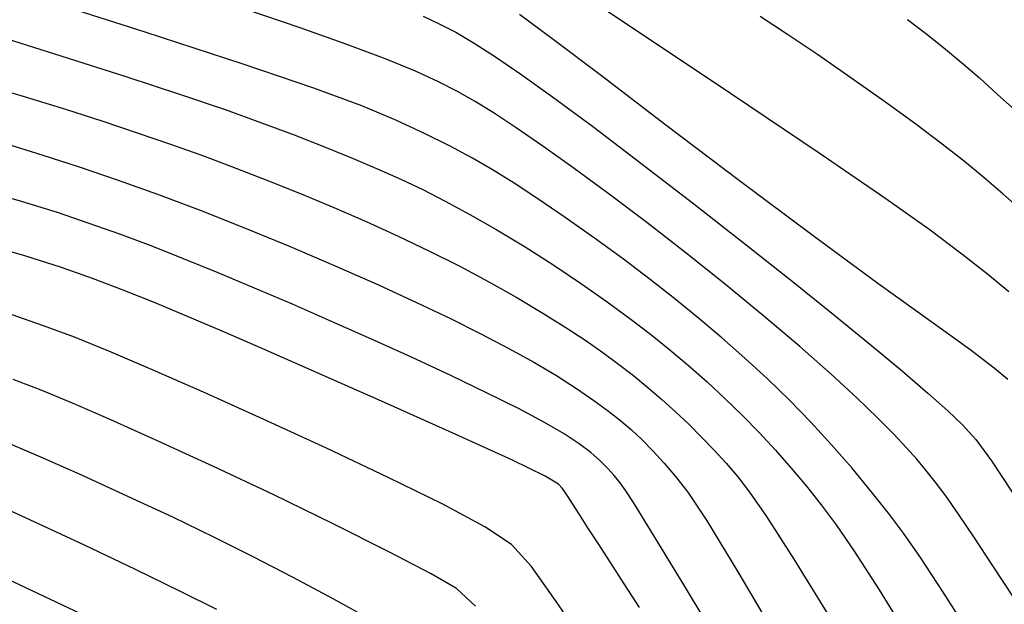
# Model space of a CAD drawing. Units: inches. Extents: x 345132 to 351295, y 6298520 to 6306475.
# Drawn here: x 347895 to 347952, y 6299919 to 6299952 of the extents above; entities that cross this region are included whole.
import ezdxf

# ---------------------------------------------------------------- set-up
doc = ezdxf.new("R2010")
doc.units = ezdxf.units.IN
doc.header["$MEASUREMENT"] = 0
doc.layers.add('INDICE', color=7, linetype='Continuous', lineweight=30, true_color=0xa83800)
doc.layers.add('INTERMEDIA', color=7, linetype='Continuous', lineweight=30, true_color=0xa83800)

msp = doc.modelspace()

# ---------------------------------------------------------------- linework, layer by layer
at = {"layer": 'INDICE'}
for points, elevation in [([(347954.91, 6299909.16), (347948.32, 6299919.46), (347947, 6299921.47), (347946.03, 6299922.86), (347945.16, 6299924.02), (347944.17, 6299925.27), (347943.06, 6299926.61), (347941.88, 6299927.96), (347940.68, 6299929.27), (347939.44, 6299930.54), (347938.18, 6299931.76), (347936.88, 6299932.96), (347935.55, 6299934.13), (347934.2, 6299935.27), (347932.84, 6299936.38), (347931.41, 6299937.5), (347929.87, 6299938.66), (347928.2, 6299939.87), (347926.5, 6299941.07), (347924.93, 6299942.15), (347923.57, 6299943.05), (347922.35, 6299943.8), (347921.15, 6299944.5), (347919.84, 6299945.2), (347918.39, 6299945.92), (347916.74, 6299946.68), (347914.77, 6299947.5), (347912.01, 6299948.52), (347907.92, 6299949.92), (347902.28, 6299951.76), (347896.18, 6299953.72)], 620), ([(347952.74, 6299941.56), (347951.75, 6299942.44), (347950.69, 6299943.35), (347949.55, 6299944.29), (347948.26, 6299945.3), (347946.74, 6299946.45), (347944.94, 6299947.76), (347942.99, 6299949.13), (347941.07, 6299950.46), (347939.33, 6299951.63), (347937.75, 6299952.66)], 630), ([(347930.79, 6299918.58), (347929.91, 6299919.94), (347929.12, 6299921.17), (347928.42, 6299922.25), (347927.82, 6299923.18), (347927.33, 6299923.95), (347926.94, 6299924.54), (347926.67, 6299924.96), (347926.48, 6299925.25), (347926.34, 6299925.47), (347926.12, 6299925.7), (347925.35, 6299926.15), (347923.47, 6299927.07), (347920.16, 6299928.58), (347916.09, 6299930.4), (347912.16, 6299932.14), (347909.07, 6299933.5), (347906.71, 6299934.52), (347904.72, 6299935.36), (347902.84, 6299936.14), (347901.01, 6299936.87), (347899.23, 6299937.55), (347897.45, 6299938.19), (347895.32, 6299938.86), (347892.45, 6299939.68)], 610), ([(347889.69, 6299922.41), (347902.78, 6299916.23), (347906.74, 6299914.09), (347911.44, 6299910.96), (347913.88, 6299908.99), (347917.09, 6299905.99), (347923.66, 6299898.38), (347931.04, 6299888.98), (347947, 6299866.64), (347955.77, 6299855.23)], 600)]:
    msp.add_lwpolyline(points, dxfattribs=dict(at, elevation=elevation))
at = {"layer": 'INTERMEDIA'}
for points, elevation in [([(347952.1, 6299936.78), (347950.88, 6299937.8), (347949.4, 6299938.96), (347947.57, 6299940.33), (347945.01, 6299942.15), (347941.22, 6299944.74), (347936.04, 6299948.22), (347930.49, 6299951.93), (347925.88, 6299955)], 628), ([(347952.38, 6299919.18), (347951.19, 6299920.99), (347950.12, 6299922.6), (347949.2, 6299923.96), (347948.46, 6299925.01), (347947.85, 6299925.82), (347947.32, 6299926.5), (347946.79, 6299927.13), (347946.19, 6299927.81), (347945.46, 6299928.58), (347944.53, 6299929.52), (347943.34, 6299930.67), (347941.85, 6299932.03), (347940.04, 6299933.63), (347937.97, 6299935.38), (347935.76, 6299937.21), (347933.48, 6299939.02), (347931.22, 6299940.78), (347929.04, 6299942.41), (347927.03, 6299943.89), (347925.22, 6299945.18), (347923.68, 6299946.24), (347922.41, 6299947.08), (347921.32, 6299947.76), (347920.29, 6299948.34), (347919.19, 6299948.9), (347917.87, 6299949.5), (347916.17, 6299950.19), (347913.96, 6299951.03), (347911.22, 6299952), (347907.98, 6299953.1)], 622), ([(347952.05, 6299931.72), (347951.25, 6299932.39), (347949.85, 6299933.45), (347947.6, 6299935.07), (347944.55, 6299937.27), (347940.81, 6299940.01), (347936.57, 6299943.18), (347932.32, 6299946.4), (347928.6, 6299949.23), (347925.82, 6299951.33), (347923.88, 6299952.77)], 626), ([(347918.31, 6299952.67), (347919.24, 6299952.24), (347920.19, 6299951.75), (347921.25, 6299951.13), (347922.48, 6299950.34), (347923.95, 6299949.34), (347925.78, 6299948.03), (347928.08, 6299946.33), (347930.87, 6299944.21), (347933.93, 6299941.85), (347936.95, 6299939.5), (347939.69, 6299937.33), (347942.09, 6299935.4), (347944.18, 6299933.69), (347945.97, 6299932.2), (347947.44, 6299930.94), (347948.58, 6299929.93), (347949.44, 6299929.12), (347950.2, 6299928.26), (347951.1, 6299927.04), (347952.29, 6299925.24)], 624), ([(347946.26, 6299952.49), (347947.3, 6299951.7), (347948.34, 6299950.87), (347949.37, 6299950.01), (347950.41, 6299949.12), (347951.44, 6299948.19), (347952.48, 6299947.23)], 632), ([(347893.14, 6299951.74), (347897.41, 6299950.4), (347901.16, 6299949.2), (347904.32, 6299948.16), (347906.88, 6299947.29), (347908.99, 6299946.53), (347910.86, 6299945.83), (347912.62, 6299945.14), (347914.27, 6299944.47), (347915.76, 6299943.84), (347917.07, 6299943.26), (347918.3, 6299942.68), (347919.58, 6299942.02), (347921.01, 6299941.25), (347922.57, 6299940.36), (347924.2, 6299939.37), (347925.85, 6299938.32), (347927.44, 6299937.25), (347928.92, 6299936.21), (347930.24, 6299935.25), (347931.42, 6299934.34), (347932.54, 6299933.44), (347933.63, 6299932.53), (347934.69, 6299931.6), (347935.72, 6299930.64), (347936.73, 6299929.66), (347937.7, 6299928.67), (347938.64, 6299927.65), (347939.55, 6299926.62), (347940.43, 6299925.57), (347941.28, 6299924.5), (347942.14, 6299923.35), (347943.18, 6299921.83), (347944.62, 6299919.59), (347946.57, 6299916.45)], 618), ([(347891.8, 6299949.07), (347895.1, 6299948.1), (347897.67, 6299947.31), (347899.83, 6299946.62), (347901.82, 6299945.96), (347903.74, 6299945.3), (347905.63, 6299944.62), (347907.51, 6299943.92), (347909.39, 6299943.19), (347911.28, 6299942.43), (347913.16, 6299941.64), (347915.03, 6299940.83), (347916.87, 6299939.99), (347918.67, 6299939.13), (347920.42, 6299938.26), (347922.1, 6299937.36), (347923.72, 6299936.45), (347925.21, 6299935.56), (347926.54, 6299934.73), (347927.69, 6299933.98), (347928.68, 6299933.29), (347929.58, 6299932.62), (347930.44, 6299931.95), (347931.28, 6299931.27), (347932.09, 6299930.58), (347932.88, 6299929.87), (347933.64, 6299929.15), (347934.38, 6299928.41), (347935.1, 6299927.66), (347935.79, 6299926.9), (347936.46, 6299926.12), (347937.15, 6299925.24), (347938.13, 6299923.83), (347939.7, 6299921.37), (347942.02, 6299917.6)], 616), ([(347894.41, 6299945.27), (347896.37, 6299944.67), (347898.46, 6299944), (347900.66, 6299943.25), (347902.99, 6299942.41), (347905.44, 6299941.49), (347908, 6299940.48), (347910.64, 6299939.39), (347913.27, 6299938.27), (347915.73, 6299937.18), (347917.93, 6299936.17), (347919.89, 6299935.24), (347921.64, 6299934.36), (347923.25, 6299933.52), (347924.7, 6299932.72), (347926, 6299931.95), (347927.16, 6299931.21), (347928.16, 6299930.52), (347929.01, 6299929.9), (347929.71, 6299929.35), (347930.33, 6299928.82), (347930.92, 6299928.26), (347931.56, 6299927.61), (347932.22, 6299926.9), (347932.88, 6299926.14), (347933.58, 6299925.24), (347934.66, 6299923.61), (347936.52, 6299920.55), (347939.37, 6299915.71)], 614), ([(347936.73, 6299914.27), (347933.44, 6299919.73), (347931.43, 6299923.04), (347930.45, 6299924.63), (347930.01, 6299925.31), (347929.67, 6299925.77), (347929.33, 6299926.19), (347928.96, 6299926.6), (347928.53, 6299927.04), (347927.99, 6299927.51), (347927.31, 6299928.02), (347926.44, 6299928.59), (347925.31, 6299929.25), (347923.85, 6299930.03), (347922.01, 6299930.94), (347919.9, 6299931.96), (347917.63, 6299933.01), (347915.33, 6299934.06), (347913.03, 6299935.08), (347910.77, 6299936.07), (347908.58, 6299937), (347906.48, 6299937.88), (347904.49, 6299938.69), (347902.62, 6299939.43), (347900.82, 6299940.1), (347899.05, 6299940.73), (347897.22, 6299941.35), (347895.13, 6299941.99), (347892.58, 6299942.72)], 612), ([(347928.43, 6299915.36), (347926.08, 6299918.8), (347924.57, 6299920.95), (347923.4, 6299922.22), (347921.87, 6299923.24), (347919.45, 6299924.53), (347916.29, 6299926.08), (347912.73, 6299927.76), (347909.09, 6299929.44), (347905.63, 6299930.99), (347902.6, 6299932.32), (347900.18, 6299933.36), (347898.2, 6299934.16), (347896.41, 6299934.83), (347894.55, 6299935.47)], 608), ([(347921.33, 6299918.65), (347920.24, 6299919.68), (347918.78, 6299920.53), (347916.34, 6299921.79), (347913.16, 6299923.38), (347909.66, 6299925.09), (347906.21, 6299926.72), (347903.03, 6299928.17), (347900.29, 6299929.4), (347898.08, 6299930.36), (347896.27, 6299931.11), (347894.66, 6299931.73)], 606), ([(347915.28, 6299917.88), (347913.12, 6299919.08), (347910.78, 6299920.33), (347908.51, 6299921.51), (347906.24, 6299922.64), (347903.86, 6299923.79), (347901.27, 6299924.99), (347898.7, 6299926.17), (347896.38, 6299927.2), (347894.51, 6299927.99)], 604), ([(347906.41, 6299918.46), (347904.39, 6299919.47), (347901.71, 6299920.77), (347898.78, 6299922.17), (347896.12, 6299923.41), (347894.16, 6299924.31)], 602)]:
    msp.add_lwpolyline(points, dxfattribs=dict(at, elevation=elevation))

doc.saveas('drawing.dxf')
